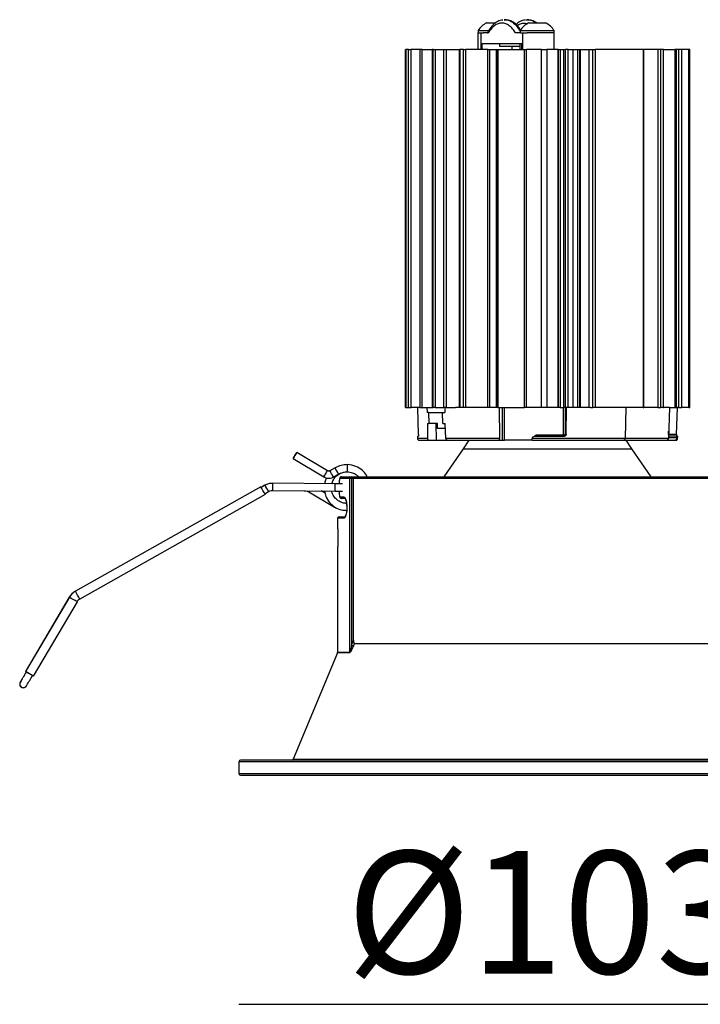
# Model space of a CAD drawing. Units: millimetres. Extents: x 483 to 1306, y -78 to 773.
# Drawn here: x 870 to 881, y 400 to 416 of the extents above; entities that cross this region are included whole.
import ezdxf

# ---------------------------------------------------------------- set-up
doc = ezdxf.new("R2010")
doc.units = ezdxf.units.MM
doc.header["$PDSIZE"] = -1
doc.styles.add('SLDTEXTSTYLE0', font='TXT', dxfattribs={"width": 0.605})
doc.dimstyles.new('SLDDIMSTYLE1', dxfattribs={"dimtxt": 2.054655, "dimasz": 3, "dimexe": 0, "dimexo": 0.0625, "dimgap": 0.513664, "dimtad": 1, "dimdec": 0, "dimlfac": 10, "dimrnd": 1e-09, "dimzin": 12, "dimdsep": 46, "dimtxsty": 'SLDTEXTSTYLE0', "dimblk1": 'NONE', "dimblk2": 'NONE', "dimsah": 1, "dimcen": 0.09, "dimse1": 1, "dimse2": 1, "dimadec": 0, "dimazin": 3, "dimtfac": 1, "dimtdec": 0, "dimtofl": 0, "dimtmove": 0, "dimatfit": 3, "dimldrblk": 'NONE', "dimfxl": 1, "dimfrac": 2, "dimtolj": 1, "dimtzin": 12, "dimarcsym": 0})

# ---------------------------------------------------------------- blocks, each defined once
blk = doc.blocks.new('*D6')
at = {"color": 0, "linetype": 'Continuous', "lineweight": -2}
blk.add_line((873.71, 399.915), (884.06, 399.915), dxfattribs=at)
at = {"layer": 'Defpoints', "color": 0}
for p in [(873.71, 403.782), (884.06, 403.782), (884.06, 399.915)]:
    blk.add_point(p, dxfattribs=at)
at = {"color": 0, "lineweight": 18, "insert": (878.885, 402.484), "char_height": 2.0547, "attachment_point": 2, "style": 'SLDTEXTSTYLE0'}
blk.add_mtext('\\A1;%%c103', dxfattribs=at)
blk = doc.blocks.new('_None')
blk = doc.blocks.new('ik3')
at = {"color": 5, "linetype": 'Continuous', "lineweight": 25}
for p, q in [((877.8613, 416.3654), (878.0105, 416.3654)), ((878.1682, 416.4204), (878.155, 416.4183)), ((878.1873, 416.4173), (878.1682, 416.4204)), ((878.1967, 416.4157), (878.1873, 416.4173)), ((878.5441, 416.4204), (878.5308, 416.4183)), ((878.5632, 416.4173), (878.5441, 416.4204)), ((878.5726, 416.4157), (878.5632, 416.4173)), ((878.566, 416.3654), (878.851, 416.3654)), ((877.7157, 416.2004), (877.7157, 415.9204)), ((877.7204, 416.2004), (877.7157, 416.2004)), ((877.7188, 416.2384), (877.7188, 416.2004)), ((877.7188, 416.2384), (877.8992, 416.2384)), ((877.7204, 416.2004), (877.8038, 416.2004)), ((877.7662, 416.2004), (877.7662, 415.9204)), ((877.89, 416.2004), (877.8038, 416.2004)), ((878.4332, 416.2004), (878.347, 416.2004)), ((878.4235, 416.2384), (878.4235, 416.2004)), ((878.4235, 416.2384), (878.9935, 416.2384)), ((878.4332, 416.2004), (878.5427, 416.2004)), ((878.4709, 415.9204), (878.4709, 416.2004)), ((878.9966, 416.2004), (878.5427, 416.2004)), ((878.9935, 416.2004), (878.9935, 416.2384)), ((878.9966, 415.9204), (878.9966, 416.2004)), ((877.7903, 416.0204), (878.4467, 416.0204)), ((877.7903, 415.9204), (877.7903, 416.0204)), ((878.0848, 415.9704), (878.0848, 416.0204)), ((878.4204, 415.9704), (878.0848, 415.9704)), ((878.2919, 415.9204), (878.2919, 415.9704)), ((878.4204, 416.0204), (878.4204, 415.9204)), ((878.4467, 416.0204), (878.4467, 415.9204)), ((876.4996, 415.9204), (876.4996, 409.9204)), ((876.4998, 415.9204), (876.4996, 415.9204)), ((876.4998, 409.9204), (876.4998, 415.9204)), ((876.4998, 415.9204), (876.5092, 415.9204)), ((876.5092, 415.9204), (876.5092, 409.9204)), ((876.5509, 415.9204), (876.5092, 415.9204)), ((876.5509, 409.9204), (876.5509, 415.9204)), ((876.5509, 415.9204), (876.5928, 415.9204)), ((876.5928, 415.9204), (876.5928, 409.9204)), ((876.5969, 415.9204), (876.5928, 415.9204)), ((876.5969, 409.9204), (876.5969, 415.9204)), ((876.7404, 415.9204), (876.5969, 415.9204)), ((876.7404, 415.9204), (876.7404, 409.9204)), ((876.7814, 415.9204), (876.7404, 415.9204)), ((876.7814, 409.9204), (876.7814, 415.9204)), ((876.7814, 415.9204), (876.95, 415.9204)), ((876.95, 415.9204), (876.95, 409.9204)), ((876.9649, 415.9204), (876.95, 415.9204)), ((876.9649, 409.9204), (876.9649, 415.9204)), ((876.9649, 415.9204), (876.998, 415.9204)), ((876.998, 415.9204), (876.998, 409.9204)), ((876.998, 415.9204), (877.0021, 415.9204)), ((877.0021, 415.9204), (877.0021, 409.9204)), ((877.0021, 415.9204), (877.1456, 415.9204)), ((877.1456, 409.9204), (877.1456, 415.9204)), ((877.1456, 415.9204), (877.1866, 415.9204)), ((877.1866, 415.9204), (877.1866, 409.9204)), ((877.1866, 415.9204), (877.4033, 415.9204)), ((877.4033, 415.9204), (877.4033, 409.9204)), ((877.4033, 415.9204), (877.415, 415.9204)), ((877.415, 415.9204), (877.415, 409.9204)), ((877.4739, 415.9204), (877.415, 415.9204)), ((877.4739, 409.9204), (877.4739, 415.9204)), ((877.4739, 415.9204), (877.51, 415.9204)), ((877.51, 415.9204), (877.51, 409.9204)), ((877.8852, 415.9204), (877.51, 415.9204)), ((877.8852, 409.9204), (877.8852, 415.9204)), ((877.8852, 415.9204), (877.9097, 415.9204)), ((877.9097, 415.9204), (877.9097, 409.9204)), ((877.9097, 415.9204), (878.0292, 415.9204)), ((878.0292, 409.9204), (878.0292, 415.9204)), ((878.0292, 415.9204), (878.0334, 415.9204)), ((878.0334, 415.9204), (878.0334, 409.9204)), ((878.0334, 415.9204), (878.053, 415.9204)), ((878.053, 415.9204), (878.053, 409.9204)), ((878.053, 415.9204), (878.4976, 415.9204)), ((878.4976, 409.9204), (878.4976, 415.9204)), ((878.4976, 415.9204), (878.5324, 415.9204)), ((878.5324, 409.9204), (878.5324, 415.9204)), ((878.7823, 415.9204), (878.5324, 415.9204)), ((878.7823, 409.9204), (878.7823, 415.9204)), ((878.7823, 415.9204), (878.8702, 415.9204)), ((878.8702, 415.9204), (878.8702, 409.9204)), ((879.0633, 415.9204), (878.8702, 415.9204)), ((879.0633, 415.9204), (879.0633, 409.9204)), ((879.0633, 415.9204), (879.0638, 415.9204)), ((879.0638, 409.9204), (879.0638, 415.9204)), ((879.0638, 415.9204), (879.0965, 415.9204)), ((879.0965, 415.9204), (879.0965, 409.9204)), ((879.0965, 415.9204), (879.1571, 415.9204)), ((879.1571, 409.9204), (879.1571, 415.9204)), ((879.1571, 415.9204), (879.1837, 415.9204)), ((879.1837, 409.9204), (879.1837, 415.9204)), ((879.2303, 415.9204), (879.1837, 415.9204)), ((879.2303, 409.9204), (879.2303, 415.9204)), ((879.2303, 415.9204), (879.3136, 415.9204)), ((879.3136, 409.9204), (879.3136, 415.9204)), ((879.3136, 415.9204), (879.3847, 415.9204)), ((879.3847, 415.9204), (879.3847, 409.9204)), ((879.3847, 415.9204), (879.424, 415.9204)), ((879.424, 409.9204), (879.424, 415.9204)), ((879.424, 415.9204), (879.4356, 415.9204)), ((879.4356, 409.9204), (879.4356, 415.9204)), ((879.4356, 415.9204), (879.5791, 415.9204)), ((879.5774, 415.9204), (879.5774, 409.9204)), ((879.5774, 415.9204), (879.5788, 415.9204)), ((879.5788, 415.9204), (879.5788, 409.9204)), ((879.5788, 415.9204), (879.6468, 415.9204)), ((879.6468, 409.9204), (879.6468, 415.9204)), ((879.6468, 415.9204), (879.6857, 415.9204)), ((879.6857, 415.9204), (879.6857, 409.9204)), ((880.4876, 415.9204), (879.6857, 415.9204)), ((880.4876, 415.9204), (880.4876, 409.9204)), ((880.4975, 415.9204), (880.4876, 415.9204)), ((880.4975, 409.9204), (880.4975, 415.9204)), ((880.7343, 415.9204), (880.504, 415.9204)), ((880.7343, 415.9204), (880.7343, 409.9204)), ((880.782, 415.9204), (880.7343, 415.9204)), ((880.782, 409.9204), (880.782, 415.9204)), ((880.8262, 415.9204), (880.782, 415.9204)), ((880.8262, 415.9204), (880.8262, 409.9204)), ((880.8319, 415.9204), (880.8262, 415.9204)), ((880.8319, 409.9204), (880.8319, 415.9204)), ((880.8319, 415.9204), (881.0214, 415.9204)), ((881.0214, 415.9204), (881.0214, 409.9204)), ((881.0402, 415.9204), (881.0214, 415.9204)), ((881.0402, 415.9204), (881.0402, 409.9204)), ((881.047, 415.9204), (881.0402, 415.9204)), ((881.047, 409.9204), (881.047, 415.9204)), ((881.0819, 415.9204), (881.047, 415.9204)), ((881.0819, 415.9204), (881.0819, 409.9204)), ((881.1359, 415.9204), (881.0819, 415.9204)), ((881.1359, 409.9204), (881.1359, 415.9204)), ((881.2532, 415.9204), (881.1359, 415.9204)), ((881.2532, 415.9204), (881.2532, 409.9204)), ((881.2536, 415.9204), (881.2532, 415.9204)), ((881.2536, 409.9204), (881.2536, 415.9204)), ((881.2697, 415.9204), (881.2536, 415.9204)), ((881.2697, 409.9204), (881.2697, 415.9204)), ((876.4996, 409.9204), (876.4998, 409.9204)), ((876.4998, 409.9204), (876.5092, 409.9204)), ((876.5092, 409.9204), (876.5509, 409.9204)), ((876.5509, 409.9204), (876.5928, 409.9204)), ((876.5928, 409.9204), (876.5969, 409.9204)), ((876.7404, 409.9204), (876.5969, 409.9204)), ((876.723, 409.4694), (876.7074, 409.9204)), ((876.7404, 409.9204), (876.7814, 409.9204)), ((876.7814, 409.9204), (876.95, 409.9204)), ((876.8603, 409.9204), (876.8635, 409.8354)), ((876.8643, 409.8354), (876.8635, 409.8354)), ((876.8879, 409.8354), (876.8643, 409.8354)), ((876.8879, 409.8354), (876.8948, 409.6514)), ((876.8879, 409.8354), (877.1252, 409.8354)), ((876.95, 409.9204), (876.9649, 409.9204)), ((876.998, 409.9204), (876.9649, 409.9204)), ((877.0021, 409.9204), (876.998, 409.9204)), ((877.0021, 409.9204), (877.1456, 409.9204)), ((877.1288, 409.6514), (877.1252, 409.8354)), ((877.1252, 409.8354), (877.162, 409.8354)), ((877.1866, 409.9204), (877.1456, 409.9204)), ((877.1604, 409.9204), (877.162, 409.8354)), ((877.1866, 409.9204), (877.3392, 409.9204)), ((877.3991, 409.9204), (877.3392, 409.9204)), ((877.415, 409.9204), (877.4033, 409.9204)), ((877.4739, 409.9204), (877.415, 409.9204)), ((877.51, 409.9204), (877.4739, 409.9204)), ((877.6427, 409.9204), (877.51, 409.9204)), ((878.04, 409.9204), (877.6427, 409.9204)), ((878.053, 409.9204), (878.0334, 409.9204)), ((878.053, 409.9204), (878.4976, 409.9204)), ((878.0707, 409.9204), (878.0774, 409.3994)), ((878.1255, 409.9204), (878.1255, 409.3704)), ((878.1641, 409.3704), (878.1641, 409.9204)), ((878.5324, 409.9204), (878.4976, 409.9204)), ((879.0633, 409.9204), (878.5324, 409.9204)), ((879.0633, 409.9204), (879.0638, 409.9204)), ((879.0965, 409.9204), (879.0638, 409.9204)), ((879.0965, 409.9204), (879.1571, 409.9204)), ((879.1456, 409.9204), (879.1455, 409.4564)), ((879.1837, 409.9204), (879.1571, 409.9204)), ((879.1791, 409.9204), (879.1791, 409.4694)), ((879.197, 409.9204), (879.1837, 409.9204)), ((879.197, 409.9204), (879.2003, 409.9204)), ((879.198, 409.4694), (879.2003, 409.9204)), ((879.6026, 409.9204), (879.2003, 409.9204)), ((879.6026, 409.9204), (879.6468, 409.9204)), ((879.6857, 409.9204), (879.6468, 409.9204)), ((880.4876, 409.9204), (879.6857, 409.9204)), ((880.1955, 409.9204), (880.1847, 409.3994)), ((880.4876, 409.9204), (880.4975, 409.9204)), ((880.6236, 409.9204), (880.4975, 409.9204)), ((880.7343, 409.9204), (880.6236, 409.9204)), ((880.7343, 409.9204), (880.782, 409.9204)), ((880.8262, 409.9204), (880.782, 409.9204)), ((880.8262, 409.9204), (880.8319, 409.9204)), ((880.9285, 409.9204), (880.8319, 409.9204)), ((880.9285, 409.9204), (880.9116, 409.3994)), ((880.9285, 409.9204), (881.0214, 409.9204)), ((881.0214, 409.9204), (881.0402, 409.9204)), ((881.0402, 409.9204), (881.047, 409.9204)), ((881.0463, 409.4694), (881.0619, 409.9204)), ((881.0819, 409.9204), (881.047, 409.9204)), ((881.0819, 409.9204), (881.1359, 409.9204)), ((881.2532, 409.9204), (881.1359, 409.9204)), ((881.2532, 409.9204), (881.2536, 409.9204)), ((881.2536, 409.9204), (881.2697, 409.9204)), ((876.869, 409.6514), (876.8732, 409.3994)), ((876.869, 409.6514), (876.8948, 409.6514)), ((877.038, 409.6514), (876.8948, 409.6514)), ((877.0128, 409.6514), (877.0176, 409.3704)), ((877.0412, 409.5666), (877.038, 409.6514)), ((877.1641, 409.5666), (877.0412, 409.5666)), ((877.1288, 409.6514), (877.1676, 409.6514)), ((877.1807, 409.3994), (877.1676, 409.6514)), ((880.9157, 409.4694), (880.9157, 409.5231)), ((876.7014, 409.4404), (876.7028, 409.3994)), ((876.7014, 409.4404), (876.7199, 409.4404)), ((876.8732, 409.3994), (876.7028, 409.3994)), ((876.8988, 409.3704), (877.0176, 409.3704)), ((877.0176, 409.3704), (877.2067, 409.3704)), ((878.0774, 409.3994), (877.1807, 409.3994)), ((877.565, 409.3704), (877.4705, 409.2263)), ((878.0886, 409.3704), (878.1255, 409.3704)), ((878.1255, 409.3704), (878.1641, 409.3704)), ((878.628, 409.3704), (878.1641, 409.3704)), ((878.6263, 409.4174), (878.6257, 409.3994)), ((880.1847, 409.3994), (878.6257, 409.3994)), ((878.6693, 409.4404), (879.1682, 409.4404)), ((879.198, 409.4694), (879.1791, 409.4694)), ((880.9116, 409.3994), (880.1847, 409.3994)), ((880.2988, 409.2263), (880.2033, 409.3704)), ((880.8927, 409.3704), (881.0211, 409.3704)), ((880.9123, 409.4182), (880.9188, 409.4174)), ((880.9135, 409.4491), (880.9133, 409.4506)), ((881.0463, 409.4694), (880.9157, 409.4694)), ((880.9188, 409.4174), (880.9239, 409.4404)), ((880.9188, 409.4174), (881.0517, 409.4174)), ((881.0572, 409.4404), (880.9239, 409.4404)), ((881.0211, 409.3704), (881.033, 409.3704)), ((881.0517, 409.4174), (881.051, 409.3994)), ((881.0665, 409.3994), (881.051, 409.3994)), ((881.0572, 409.4404), (881.0679, 409.4404)), ((881.0665, 409.3994), (881.0679, 409.4404)), ((875.1945, 408.8601), (874.6779, 409.1652)), ((877.4705, 409.2263), (877.1478, 408.7568)), ((877.4705, 409.2263), (877.699, 409.2263)), ((877.699, 409.2263), (880.2988, 409.2263)), ((880.6215, 408.7568), (880.2988, 409.2263)), ((874.6169, 409.0619), (875.1335, 408.7568)), ((875.3216, 408.9088), (875.2345, 408.8597)), ((875.2935, 408.7552), (875.3806, 408.8043)), ((875.566, 408.7318), (875.4015, 408.7318)), ((875.4263, 408.7568), (875.5895, 408.7568)), ((875.566, 405.8158), (875.566, 408.7318)), ((875.598, 408.7318), (875.566, 408.7318)), ((875.5895, 408.7568), (875.6469, 408.7568)), ((875.598, 408.7318), (875.598, 405.9351)), ((875.6319, 408.7318), (875.598, 408.7318)), ((882.1375, 408.7318), (875.6319, 408.7318)), ((875.6319, 406.0212), (875.6319, 408.7318)), ((875.6469, 408.7568), (882.1224, 408.7568)), ((874.0735, 408.5918), (870.966, 406.8384)), ((874.0748, 408.5918), (870.9673, 406.8384)), ((874.0748, 408.5918), (874.0735, 408.5918)), ((874.146, 408.6155), (874.0819, 408.5793)), ((874.1473, 408.6155), (874.0822, 408.5788)), ((874.1411, 408.4743), (874.2062, 408.511)), ((874.1463, 408.615), (874.146, 408.6155)), ((874.2752, 408.5291), (874.8113, 408.5238)), ((874.2764, 408.5291), (875.3228, 408.5187)), ((875.324, 408.6387), (874.2776, 408.6491)), ((874.8113, 408.5238), (874.8113, 408.5238)), ((874.8811, 408.5043), (875.3138, 408.2487)), ((875.1548, 408.482), (875.0887, 408.521)), ((875.391, 408.6568), (875.391, 408.6381)), ((875.391, 408.6568), (875.3912, 408.6568)), ((875.391, 408.5181), (875.391, 408.4968)), ((875.3912, 408.6568), (875.3912, 408.6381)), ((875.3912, 408.5181), (875.3912, 408.4968)), ((874.1485, 408.4612), (871.041, 406.7078)), ((875.391, 408.4968), (875.3912, 408.4968)), ((875.4015, 408.4218), (875.468, 408.4218)), ((875.4861, 408.3968), (875.4263, 408.3968)), ((875.3637, 408.0618), (875.3637, 407.9095)), ((875.468, 408.0618), (875.3637, 408.0618)), ((875.3887, 408.0868), (875.4923, 408.0868)), ((875.3637, 407.564), (875.3637, 405.8158)), ((870.8644, 406.7387), (870.1288, 405.4933)), ((870.8657, 406.7387), (870.1301, 405.4933)), ((870.8657, 406.7387), (870.8644, 406.7387)), ((870.9673, 406.8384), (870.966, 406.8384)), ((870.9948, 406.6625), (870.2593, 405.417)), ((875.598, 405.9351), (875.6319, 406.0212)), ((875.6404, 405.9568), (875.6281, 405.9255)), ((882.1289, 405.9568), (875.6404, 405.9568)), ((875.3617, 405.8062), (874.6161, 404.0221)), ((875.5642, 405.8062), (875.3617, 405.8062)), ((875.3637, 405.8158), (875.566, 405.8158)), ((870.1301, 405.4933), (870.1288, 405.4933)), ((870.1375, 405.4882), (870.1387, 405.4882)), ((870.1421, 405.4863), (870.1418, 405.4857)), ((870.2494, 405.4221), (870.2452, 405.4246)), ((870.2497, 405.4227), (870.2494, 405.4221)), ((870.2507, 405.4221), (870.2494, 405.4221)), ((870.258, 405.417), (870.2593, 405.417)), ((870.0919, 405.223), (870.0928, 405.223)), ((873.7097, 403.9818), (873.7097, 403.7818)), ((884.0597, 403.9818), (873.7097, 403.9818)), ((884.0347, 404.0068), (873.7347, 404.0068)), ((874.6161, 404.0221), (883.1532, 404.0221)), ((873.7097, 403.7818), (884.0597, 403.7818)), ((873.7347, 403.7568), (884.0347, 403.7568))]:
    blk.add_line(p, q, dxfattribs=at)
at = {"color": 5, "linetype": 'Continuous', "lineweight": 25, "flags": 128}
for points in [[(879.1455, 409.4564), (879.0884, 409.4564), (879.0311, 409.4564), (878.9737, 409.4564), (878.9161, 409.4564), (878.8586, 409.4564), (878.8011, 409.4564), (878.7437, 409.4564), (878.6863, 409.4564)], [(880.1847, 409.3994), (880.1843, 409.3937), (880.1832, 409.3882), (880.1815, 409.3832), (880.1793, 409.3789), (880.1766, 409.3753), (880.1735, 409.3726), (880.1702, 409.371), (880.1668, 409.3704)], [(874.6169, 409.0619), (874.6192, 409.0658), (874.6259, 409.077), (874.6358, 409.0938), (874.6475, 409.1135), (874.6591, 409.1333), (874.669, 409.1501), (874.6756, 409.1613), (874.6779, 409.1652), (874.6756, 409.1613), (874.6689, 409.1501), (874.659, 409.1333), (874.6474, 409.1135), (874.6357, 409.0938), (874.6258, 409.077), (874.6192, 409.0658), (874.6169, 409.0619)], [(875.2935, 408.7552), (875.2913, 408.7592), (875.2849, 408.7705), (875.2754, 408.7874), (875.2641, 408.8074), (875.2528, 408.8274), (875.2432, 408.8444), (875.2368, 408.8557), (875.2345, 408.8597), (875.2345, 408.8597)], [(875.598, 408.7318), (875.5978, 408.7366), (875.5974, 408.7413), (875.5966, 408.7456), (875.5955, 408.7494), (875.5942, 408.7525), (875.5928, 408.7548), (875.5912, 408.7563), (875.5895, 408.7568)], [(870.1288, 405.4933), (870.1337, 405.4904), (870.1417, 405.4857)], [(870.1421, 405.4855), (870.1417, 405.4857), (870.1375, 405.4882)], [(870.246, 405.4241), (870.2531, 405.4199), (870.258, 405.417)]]:
    blk.add_lwpolyline(points, dxfattribs=at)
at = {"color": 5, "linetype": 'Continuous', "lineweight": 25}
for centre, radius, start, end in [((878.0038, 416.0621), 0.3351, 115.1629, 148.25374), ((878.7085, 416.0621), 0.3351, 115.1629, 148.25374), ((878.7085, 416.0621), 0.3351, 31.74626, 64.8371), ((879.1488, 409.4702), 0.0298, 270.25007, 353.39345), ((844.7813, 426.7522), 35.2859, 329.33684, 329.53169), ((850.0185, 394.5624), 29.0872, 29.31608, 29.55245), ((875.1949, 408.905), 0.3371, 349.18158, 9.68693), ((875.4264, 408.7319), 0.0249, 90.31161, 180.30825), ((875.5903, 408.7324), 0.0243, 91.7445, 181.64423), ((836.1428, 387.1022), 43.5963, 29.33569, 29.53282), ((851.9727, 396.0344), 25.495, 29.29943, 29.56911), ((843.8927, 408.8891), 30.3859, 359.32112, 359.54739), ((868.4821, 412.3087), 7.4444, 329.26735, 329.4343), ((844.9481, 408.8787), 30.3768, 359.32109, 359.54744), ((875.4264, 408.4216), 0.0249, 179.69175, 269.68839), ((875.4929, 408.4215), 0.0249, 179.49413, 254.63936), ((875.3887, 408.0618), 0.025, 90, 180), ((875.4927, 408.0621), 0.0246, 90.87503, 180.84909), ((871.1012, 406.5989), 0.275, 119.43427, 149.43427), ((871.1024, 406.5989), 0.275, 119.43427, 149.43427), ((832.9614, 342.4111), 74.6644, 59.376704, 59.49181), ((833.0353, 385.3488), 43.5963, 29.33569, 29.53282), ((871.1024, 406.5989), 0.125, 119.43427, 149.43427), ((875.6468, 406.0357), 0.1118, 244.11207, 260.35391), ((875.3387, 405.8158), 0.025, 337.31757, 0), ((875.5397, 405.8158), 0.0263, 338.55361, 0.03633), ((832.2259, 341.1657), 74.6644, 59.376704, 59.49181), ((837.2884, 349.7376), 64.7092, 59.376704, 59.49181), ((870.0919, 405.283), 0.06, 134.02761, 269.99999), ((870.0928, 405.283), 0.06, 130.99391, 269.99999), ((870.0928, 405.283), 0.06, 270, 329.43428), ((873.7347, 403.9818), 0.025, 90, 180), ((874.593, 404.0318), 0.025, 270, 337.31757), ((873.7347, 403.7818), 0.025, 180, 270)]:
    blk.add_arc(centre, radius, start, end, dxfattribs=at)
for centre, major_axis, ratio, start_param, end_param in [((878.9249, 409.4393), (2.1825, 1.1559), 0.0490327, 1.6621678, 1.6820512), ((878.8894, 409.4393), (2.1806, 0.1894), 0.5252174, 6.1003327, 6.1202162)]:
    blk.add_ellipse(centre, major_axis=major_axis, ratio=ratio, start_param=start_param, end_param=end_param, dxfattribs=at)
for points, knots in [([(878.1366, 416.4152), (878.1211, 416.4135), (878.076, 416.4083), (878.0062, 416.3669), (877.9324, 416.2987), (877.8932, 416.2312), (877.875, 416.1998)], [0, 0, 0, 0, 0.1482192, 0.4299227, 0.7347755, 1, 1, 1, 1]), ([(878.347, 416.2004), (878.3313, 416.2237), (878.2992, 416.2712), (878.2433, 416.3221), (878.1825, 416.3554), (878.1185, 416.3667), (878.0546, 416.3554), (877.9937, 416.3221), (877.9378, 416.2712), (877.9057, 416.2237), (877.89, 416.2004)], [0, 0, 0, 0, 0.1185067, 0.2424091, 0.3701891, 0.5, 0.6298109, 0.7575909, 0.8814933, 1, 1, 1, 1]), ([(878.1574, 416.4115), (878.1737, 416.4146), (878.2205, 416.4236), (878.2954, 416.3826), (878.3696, 416.3177), (878.4078, 416.253), (878.4235, 416.2263)], [0, 0, 0, 0, 0.1682291, 0.4837824, 0.7873808, 1, 1, 1, 1]), ([(878.434, 416.243), (878.4244, 416.259), (878.3937, 416.3105), (878.3299, 416.3661), (878.2654, 416.4064), (878.2258, 416.4114), (878.2156, 416.4126)], [0, 0, 0, 0, 0.1670317, 0.5382938, 0.8813638, 1, 1, 1, 1]), ([(878.5125, 416.4152), (878.497, 416.4133), (878.4521, 416.4078), (878.3989, 416.3806), (878.3657, 416.3464), (878.3561, 416.3365)], [0, 0, 0, 0, 0.2720775, 0.7891849, 1, 1, 1, 1]), ([(878.3727, 416.3203), (878.3918, 416.332), (878.4314, 416.3563), (878.4917, 416.3673), (878.5314, 416.3576), (878.5499, 416.3531)], [0, 0, 0, 0, 0.3329405, 0.690091, 1, 1, 1, 1]), ([(878.5333, 416.4115), (878.5495, 416.4144), (878.5961, 416.4227), (878.6485, 416.4007), (878.6801, 416.3697), (878.6845, 416.3654)], [0, 0, 0, 0, 0.315352, 0.906869, 1, 1, 1, 1]), ([(878.7019, 416.3654), (878.676, 416.383), (878.641, 416.4066), (878.6017, 416.4114), (878.5915, 416.4126)], [0, 0, 0, 0, 0.7411115, 1, 1, 1, 1]), ([(877.8754, 416.2004), (877.8758, 416.2004), (877.8771, 416.2004), (877.8848, 416.2004), (877.89, 416.2004)], [0, 0, 0, 0, 0.3143006, 1, 1, 1, 1]), ([(876.7028, 409.3994), (876.7035, 409.3952), (876.7049, 409.3866), (876.713, 409.377), (876.7229, 409.3714), (876.7296, 409.3707), (876.7328, 409.3704)], [0, 0, 0, 0, 0.27069966, 0.56231611, 0.78929844, 1, 1, 1, 1]), ([(876.723, 409.4694), (876.723, 409.466), (876.7232, 409.4593), (876.7227, 409.4505), (876.7218, 409.444), (876.7208, 409.4408), (876.7201, 409.4405), (876.7199, 409.4404)], [0, 0, 0, 0, 0.2197235, 0.4394488, 0.659129, 0.8787394, 1, 1, 1, 1]), ([(876.7339, 409.3704), (876.7336, 409.3704), (876.7277, 409.3704), (876.7503, 409.3704), (876.8009, 409.3704), (876.8662, 409.3704), (876.8988, 409.3704)], [0, 0, 0, 0, 0.0234069, 0.3489485, 0.6744581, 1, 1, 1, 1]), ([(876.8732, 409.3994), (876.8736, 409.396), (876.8742, 409.3893), (876.8788, 409.3806), (876.8855, 409.374), (876.8926, 409.3708), (876.8972, 409.3705), (876.8988, 409.3704)], [0, 0, 0, 0, 0.217657, 0.4352558, 0.6543513, 0.8755483, 1, 1, 1, 1]), ([(877.1807, 409.3994), (877.1812, 409.396), (877.1821, 409.3893), (877.187, 409.3806), (877.194, 409.374), (877.2012, 409.3708), (877.2058, 409.3705), (877.2074, 409.3704)], [0, 0, 0, 0, 0.217657, 0.4352558, 0.6543513, 0.8755483, 1, 1, 1, 1]), ([(877.2074, 409.3704), (877.2679, 409.3704), (877.3888, 409.3704), (877.6028, 409.3704), (877.8349, 409.3704), (878.004, 409.3704), (878.0886, 409.3704)], [0, 0, 0, 0, 0.2499875, 0.4999998, 0.7499875, 1, 1, 1, 1]), ([(878.0886, 409.3704), (878.0873, 409.3708), (878.0848, 409.3714), (878.0815, 409.3766), (878.079, 409.3842), (878.0777, 409.3923), (878.0775, 409.3975), (878.0774, 409.3994)], [0, 0, 0, 0, 0.2195692, 0.4391384, 0.6587075, 0.8782765, 1, 1, 1, 1]), ([(878.6283, 409.3704), (878.6279, 409.3708), (878.6271, 409.3714), (878.6262, 409.3766), (878.6257, 409.3842), (878.6256, 409.3923), (878.6257, 409.3975), (878.6257, 409.3994)], [0, 0, 0, 0, 0.219407, 0.4388118, 0.6582809, 0.8778765, 1, 1, 1, 1]), ([(878.6283, 409.3704), (878.7177, 409.3704), (878.8976, 409.3704), (879.1695, 409.3704), (879.4382, 409.3704), (879.6977, 409.3704), (879.9441, 409.3704), (880.0928, 409.3704), (880.1668, 409.3704)], [0, 0, 0, 0, 0.165098, 0.331869, 0.4999999, 0.6681013, 0.8348872, 1, 1, 1, 1]), ([(878.6863, 409.4564), (878.6833, 409.4531), (878.6775, 409.4467), (878.6706, 409.4417), (878.6674, 409.4394)], [0, 0, 0, 0, 0.5334926, 1, 1, 1, 1]), ([(878.6852, 409.4404), (878.6855, 409.4408), (878.6862, 409.4414), (878.6865, 409.4465), (878.6864, 409.4521), (878.6864, 409.4557), (878.6863, 409.4564)], [0, 0, 0, 0, 0.3076815, 0.615246, 0.9252428, 1, 1, 1, 1]), ([(879.1784, 409.4668), (879.1779, 409.4655), (879.1765, 409.4624), (879.1717, 409.4599), (879.164, 409.4578), (879.1548, 409.4566), (879.1485, 409.4565), (879.1456, 409.4564)], [0, 0, 0, 0, 0.1475485, 0.3627113, 0.581185, 0.8044698, 1, 1, 1, 1]), ([(879.198, 409.4694), (879.1976, 409.466), (879.1966, 409.4593), (879.1912, 409.4505), (879.1833, 409.444), (879.1752, 409.4408), (879.17, 409.4405), (879.1682, 409.4404)], [0, 0, 0, 0, 0.2197236, 0.43944889, 0.65912911, 0.87873951, 1, 1, 1, 1]), ([(879.1784, 409.4668), (879.1786, 409.4673), (879.1788, 409.4681), (879.179, 409.469), (879.1791, 409.4693), (879.1791, 409.4694), (879.1791, 409.4694)], [0, 0, 0, 0, 0.4647659, 0.8023101, 0.9238828, 1, 1, 1, 1]), ([(880.1668, 409.3704), (880.2439, 409.3704), (880.3986, 409.3704), (880.595, 409.3704), (880.7629, 409.3704), (880.8436, 409.3704), (880.8838, 409.3704)], [0, 0, 0, 0, 0.2487995, 0.5, 0.7512005, 1, 1, 1, 1]), ([(880.8838, 409.3704), (880.8869, 409.3708), (880.8932, 409.3714), (880.9015, 409.3766), (880.9078, 409.3842), (880.911, 409.3923), (880.9115, 409.3975), (880.9116, 409.3994)], [0, 0, 0, 0, 0.2195692, 0.43913839, 0.65870753, 0.87827653, 1, 1, 1, 1]), ([(880.9239, 409.4404), (880.9205, 409.4405), (880.9166, 409.4406), (880.9134, 409.4425), (880.913, 409.4427)], [0, 0, 0, 0, 0.8937824, 1, 1, 1, 1]), ([(880.9336, 409.4404), (880.9306, 409.4407), (880.9246, 409.4414), (880.9172, 409.4444), (880.9144, 409.448), (880.9135, 409.4492)], [0, 0, 0, 0, 0.3983886, 0.8116156, 1, 1, 1, 1]), ([(880.9157, 409.4694), (880.9155, 409.4694), (880.915, 409.4693), (880.9145, 409.4689), (880.9141, 409.4685), (880.9139, 409.4683)], [0, 0, 0, 0, 0.20185654, 0.65294399, 1, 1, 1, 1]), ([(881.0211, 409.3704), (881.0245, 409.3708), (881.0312, 409.3714), (881.0401, 409.3766), (881.0469, 409.3842), (881.0504, 409.3923), (881.0509, 409.3975), (881.051, 409.3994)], [0, 0, 0, 0, 0.219407, 0.4388118, 0.6582809, 0.8778765, 1, 1, 1, 1]), ([(881.0365, 409.3704), (881.04, 409.3708), (881.0468, 409.3715), (881.0556, 409.3767), (881.0619, 409.3837), (881.0656, 409.3916), (881.0662, 409.3969), (881.0665, 409.3994)], [0, 0, 0, 0, 0.227047, 0.4444596, 0.6504716, 0.8368951, 1, 1, 1, 1]), ([(881.0463, 409.4694), (881.0463, 409.466), (881.0462, 409.4593), (881.0466, 409.4505), (881.0475, 409.444), (881.0485, 409.4408), (881.0492, 409.4405), (881.0494, 409.4404)], [0, 0, 0, 0, 0.2197235, 0.4394488, 0.659129, 0.8787394, 1, 1, 1, 1]), ([(875.2345, 408.8597), (875.232, 408.8585), (875.225, 408.8551), (875.2122, 408.8538), (875.2011, 408.8565), (875.1957, 408.8594), (875.1945, 408.8601)], [0, 0, 0, 0, 0.2017505, 0.5571515, 0.9037475, 1, 1, 1, 1]), ([(875.2689, 408.6393), (875.2709, 408.6505), (875.2776, 408.6887), (875.3149, 408.7461), (875.3757, 408.802), (875.4522, 408.8377), (875.5074, 408.8402), (875.5349, 408.8415)], [0, 0, 0, 0, 0.0936049, 0.320148, 0.5467895, 0.7734027, 1, 1, 1, 1]), ([(875.5272, 408.9617), (875.4912, 408.9596), (875.4192, 408.9553), (875.3541, 408.9243), (875.3216, 408.9088)], [0, 0, 0, 0, 0.5004326, 1, 1, 1, 1]), ([(875.3806, 408.8043), (875.4036, 408.8152), (875.4496, 408.837), (875.5005, 408.8402), (875.526, 408.8417)], [0, 0, 0, 0, 0.4983624, 1, 1, 1, 1]), ([(875.526, 408.8417), (875.5544, 408.8386), (875.6077, 408.8327), (875.6732, 408.7997), (875.7038, 408.7694), (875.7166, 408.7568)], [0, 0, 0, 0, 0.398191, 0.7477658, 1, 1, 1, 1]), ([(875.861, 408.7568), (875.8567, 408.7662), (875.8373, 408.8084), (875.775, 408.874), (875.6671, 408.9451), (875.5759, 408.956), (875.5272, 408.9617)], [0, 0, 0, 0, 0.07564, 0.3383615, 0.6468492, 1, 1, 1, 1]), ([(875.1335, 408.7568), (875.1436, 408.7516), (875.169, 408.7387), (875.2153, 408.7319), (875.2601, 408.7387), (875.2846, 408.7508), (875.2935, 408.7552)], [0, 0, 0, 0, 0.2015454, 0.5113743, 0.8219865, 1, 1, 1, 1]), ([(875.1792, 408.7403), (875.1659, 408.7161), (875.1484, 408.6843), (875.147, 408.6488), (875.1467, 408.6405)], [0, 0, 0, 0, 0.7648764, 1, 1, 1, 1]), ([(875.426, 408.7562), (875.4243, 408.7563), (875.4193, 408.7566), (875.412, 408.7531), (875.4056, 408.7476), (875.4011, 408.741), (875.3971, 408.7312), (875.3941, 408.7163), (875.3918, 408.691), (875.3908, 408.6675), (875.3911, 408.6549), (875.3912, 408.6519)], [0, 0, 0, 0, 0.0371942, 0.1089157, 0.1724424, 0.2390987, 0.3284469, 0.522882, 0.7406384, 0.9394446, 1, 1, 1, 1]), ([(875.4015, 408.7318), (875.4003, 408.7309), (875.3978, 408.7292), (875.3947, 408.7161), (875.3925, 408.6969), (875.3914, 408.6758), (875.3912, 408.6621), (875.3912, 408.6568)], [0, 0, 0, 0, 0.2180216, 0.4357724, 0.6517197, 0.865276, 1, 1, 1, 1]), ([(875.6319, 408.7318), (875.632, 408.734), (875.6322, 408.7384), (875.6339, 408.745), (875.6371, 408.7514), (875.6416, 408.7557), (875.6452, 408.7567), (875.6469, 408.7568), (875.6469, 408.7568)], [0, 0, 0, 0, 0.13997507, 0.27929815, 0.47550534, 0.74785784, 0.99335405, 1, 1, 1, 1]), ([(874.2776, 408.6491), (874.2646, 408.6486), (874.2295, 408.6473), (874.185, 408.635), (874.1564, 408.6202), (874.1473, 408.6155)], [0, 0, 0, 0, 0.2882733, 0.7739572, 1, 1, 1, 1]), ([(874.2062, 408.511), (874.2125, 408.5142), (874.2325, 408.5243), (874.2571, 408.529), (874.2744, 408.5291), (874.2764, 408.5291)], [0, 0, 0, 0, 0.2886854, 0.91851, 1, 1, 1, 1]), ([(874.8113, 408.5238), (874.8183, 408.5234), (874.8406, 408.5221), (874.8643, 408.5139), (874.8793, 408.5053), (874.8811, 408.5043)], [0, 0, 0, 0, 0.2886854, 0.9185099, 1, 1, 1, 1]), ([(875.1456, 408.5205), (875.1511, 408.4898), (875.1637, 408.4196), (875.2253, 408.3239), (875.3162, 408.2454), (875.4185, 408.1987), (875.4882, 408.1964), (875.5179, 408.1954)], [0, 0, 0, 0, 0.1722366, 0.393356, 0.6146187, 0.8358913, 1, 1, 1, 1]), ([(875.515, 408.3133), (875.5115, 408.313), (875.4806, 408.3099), (875.4227, 408.3285), (875.3505, 408.3693), (875.2974, 408.4329), (875.2686, 408.4859), (875.2661, 408.5163), (875.2658, 408.5193)], [0, 0, 0, 0, 0.0306452, 0.2665054, 0.5024249, 0.738199, 0.9739887, 1, 1, 1, 1]), ([(875.3228, 408.5187), (875.3328, 408.5186), (875.3621, 408.5183), (875.407, 408.5179), (875.4355, 408.5176), (875.4485, 408.5175)], [0, 0, 0, 0, 0.2207504, 0.644462, 1, 1, 1, 1]), ([(875.4482, 408.6375), (875.4439, 408.6375), (875.4256, 408.6377), (875.3826, 408.6381), (875.3437, 408.6385), (875.324, 408.6387)], [0, 0, 0, 0, 0.13171587, 0.56084145, 1, 1, 1, 1]), ([(875.3911, 408.4968), (875.391, 408.4955), (875.3909, 408.4842), (875.3917, 408.4626), (875.3944, 408.4352), (875.3974, 408.4197), (875.4047, 408.4061), (875.4144, 408.3989), (875.4223, 408.3962), (875.426, 408.3969), (875.4262, 408.3969)], [0, 0, 0, 0, 0.0270916, 0.2374903, 0.4561827, 0.705662, 0.8248707, 0.9138403, 0.9935516, 1, 1, 1, 1]), ([(875.3912, 408.4968), (875.3913, 408.4884), (875.3915, 408.4716), (875.3932, 408.4492), (875.3957, 408.4323), (875.3986, 408.4231), (875.4007, 408.4221), (875.4015, 408.4218)], [0, 0, 0, 0, 0.2116412, 0.4235732, 0.6366562, 0.8518104, 1, 1, 1, 1]), ([(875.468, 408.4218), (875.4734, 408.4196), (875.4841, 408.4154), (875.4996, 408.3827), (875.5117, 408.3347), (875.5184, 408.2762), (875.5188, 408.2155), (875.5132, 408.1589), (875.5028, 408.111), (875.4887, 408.0764), (875.4765, 408.0629), (875.4697, 408.062), (875.468, 408.0618)], [0, 0, 0, 0, 0.1123736, 0.2246046, 0.3355801, 0.4425249, 0.5450815, 0.6457013, 0.7478728, 0.8540382, 0.9643956, 1, 1, 1, 1]), ([(875.4872, 408.3979), (875.4868, 408.3981), (875.4855, 408.3987), (875.4874, 408.3964), (875.4886, 408.3948)], [0, 0, 0, 0, 0.3229788, 1, 1, 1, 1]), ([(875.4886, 408.3948), (875.4896, 408.3936), (875.4924, 408.39), (875.5013, 408.3691), (875.51, 408.3339), (875.5163, 408.2868), (875.518, 408.2345), (875.515, 408.1831), (875.5076, 408.1379), (875.4982, 408.1053), (875.4884, 408.0872), (875.4872, 408.0862), (875.4866, 408.0857)], [0, 0, 0, 0, 0.0498326, 0.1473374, 0.2583743, 0.3735739, 0.4888836, 0.6034266, 0.7178832, 0.8327303, 0.9312722, 1, 1, 1, 1]), ([(875.3638, 407.9095), (875.3637, 407.9101), (875.3636, 407.9125), (875.3644, 407.8963), (875.3659, 407.8626), (875.3674, 407.8133), (875.3681, 407.7627), (875.3681, 407.7107), (875.3674, 407.6601), (875.3659, 407.6109), (875.3644, 407.5771), (875.3636, 407.561), (875.3637, 407.5634), (875.3638, 407.564)], [0, 0, 0, 0, 0.0371203, 0.1446357, 0.2520027, 0.359234, 0.4662703, 0.5339646, 0.6409179, 0.7480643, 0.8555468, 0.9632338, 1, 1, 1, 1]), ([(875.3637, 407.9105), (875.3637, 407.9101), (875.3638, 407.9088), (875.3645, 407.8931), (875.3655, 407.8733), (875.3659, 407.8574), (875.366, 407.8562)], [0, 0, 0, 0, 0.2001786, 0.5844752, 0.9680505, 1, 1, 1, 1]), ([(875.3657, 407.6106), (875.3653, 407.6008), (875.3645, 407.5794), (875.3638, 407.5652), (875.3637, 407.5636), (875.3637, 407.563)], [0, 0, 0, 0, 0.3431476, 0.7575379, 1, 1, 1, 1]), ([(875.6281, 405.9255), (875.6181, 405.9014), (875.6031, 405.8653), (875.5824, 405.8269), (875.5721, 405.8123), (875.5674, 405.8074), (875.5651, 405.8062), (875.5643, 405.8062), (875.5642, 405.8062)], [0, 0, 0, 0, 0.52988407, 0.79487543, 0.89031583, 0.9467688, 0.99366069, 1, 1, 1, 1]), ([(875.598, 405.9351), (875.593, 405.9113), (875.5857, 405.8761), (875.5756, 405.8379), (875.5702, 405.8225), (875.568, 405.8177), (875.5668, 405.8162), (875.5663, 405.8158), (875.566, 405.8158), (875.566, 405.8158)], [0, 0, 0, 0, 0.5704966, 0.8401252, 0.9252486, 0.9673455, 0.9844532, 0.996331, 1, 1, 1, 1]), ([(875.6319, 406.0212), (875.6321, 406.0081), (875.6324, 405.9914), (875.6347, 405.9721), (875.6362, 405.964), (875.638, 405.9589), (875.6393, 405.957), (875.6401, 405.9568), (875.6404, 405.9568)], [0, 0, 0, 0, 0.5325926, 0.6745637, 0.8372242, 0.9023198, 0.9680973, 1, 1, 1, 1]), ([(870.1418, 405.4857), (870.1366, 405.477), (870.1217, 405.4518), (870.0977, 405.4111), (870.0728, 405.3689), (870.0537, 405.3365), (870.0442, 405.3203), (870.0411, 405.3149), (870.0402, 405.3135), (870.0398, 405.3128), (870.0393, 405.3119), (870.0387, 405.3108), (870.0374, 405.3082), (870.0348, 405.3018), (870.0324, 405.295), (870.0325, 405.2899), (870.0326, 405.289)], [0, 0, 0, 0, 0.0901193, 0.2630976, 0.4365246, 0.6099811, 0.7835332, 0.860308, 0.8987727, 0.9181465, 0.9259599, 0.9303738, 0.9362234, 0.9546415, 0.9916865, 1, 1, 1, 1]), ([(870.143, 405.4857), (870.1379, 405.477), (870.123, 405.4518), (870.099, 405.4111), (870.0741, 405.369), (870.055, 405.3367), (870.0453, 405.3204), (870.0424, 405.3155), (870.0416, 405.3142), (870.0417, 405.3144), (870.0417, 405.3144)], [0, 0, 0, 0, 0.0999585, 0.2918178, 0.4841542, 0.6764553, 0.8686082, 0.95372, 0.9962594, 1, 1, 1, 1]), ([(870.1385, 405.2441), (870.1386, 405.2443), (870.14, 405.2457), (870.1415, 405.2479), (870.1429, 405.2499), (870.1434, 405.2507), (870.1438, 405.2513), (870.1442, 405.2519), (870.1449, 405.2531), (870.1473, 405.2571), (870.1565, 405.2726), (870.1744, 405.303), (870.1988, 405.3441), (870.2238, 405.3864), (870.24, 405.4139), (870.2464, 405.4247)], [0, 0, 0, 0, 0.0021995, 0.0187218, 0.0244607, 0.0284198, 0.0329731, 0.040781, 0.0603138, 0.1632342, 0.336154, 0.5184911, 0.7004096, 0.8822551, 1, 1, 1, 1]), ([(870.0326, 405.289), (870.0323, 405.2836), (870.0317, 405.2719), (870.0382, 405.2539), (870.0509, 405.2375), (870.0697, 405.2254), (870.0844, 405.2238), (870.0919, 405.223)], [0, 0, 0, 0, 0.160256, 0.3496094, 0.5595767, 0.7770228, 1, 1, 1, 1]), ([(870.0928, 405.223), (870.1004, 405.2238), (870.1118, 405.225), (870.1251, 405.232), (870.1329, 405.2379), (870.1369, 405.2423), (870.1385, 405.2441)], [0, 0, 0, 0, 0.4343576, 0.6593015, 0.8611823, 1, 1, 1, 1])]:
    blk.add_open_spline(points, degree=3, knots=knots, dxfattribs=at)
at = {"color": 5, "linetype": 'Continuous', "lineweight": 18}
dim = blk.add_linear_dim(base=(884.0597, 399.9152), p1=(873.7097, 403.7818), p2=(884.0597, 403.7818), text='%%c103', dimstyle='SLDDIMSTYLE1', dxfattribs=at)
dim.commit()
dim.dimension.update_dxf_attribs({"geometry": '*D6', "text_midpoint": (878.8847, 399.9152), "dimtype": 160})

msp = doc.modelspace()

# ---------------------------------------------------------------- block references
msp.add_blockref('ik3', (0, 0))

doc.saveas('drawing.dxf')
